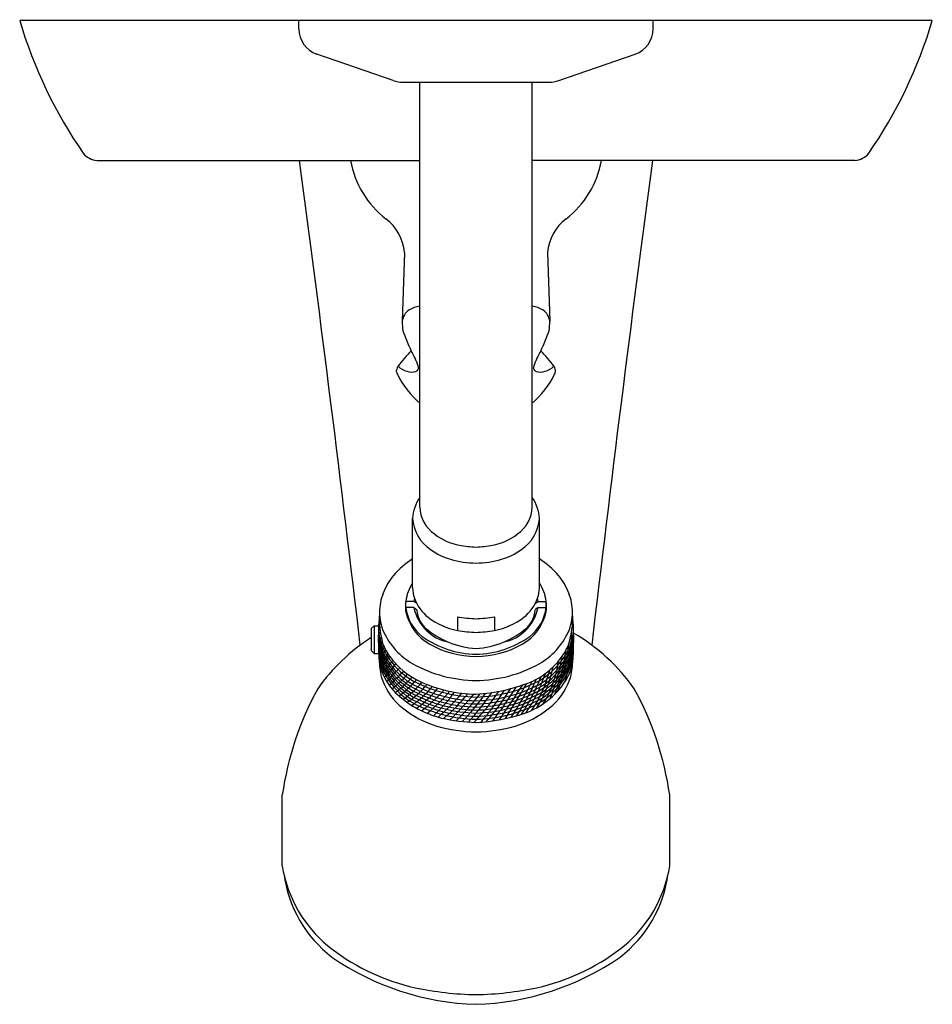
# Model space of a CAD drawing. Extents: x 4320.77 to 4327.29, y 260.95 to 267.99.
import ezdxf

# ---------------------------------------------------------------- set-up
doc = ezdxf.new("R2010")
doc.units = 0
doc.header["$LTSCALE"] = 0.64311
doc.layers.get('0').update_dxf_attribs({"color": 255, "linetype": 'CONTINUOUS'})
doc.layers.get('DEFPOINTS').update_dxf_attribs({"linetype": 'CONTINUOUS'})
doc.styles.get("Standard").update_dxf_attribs({"font": 'txt', "width": 0.8})

msp = doc.modelspace()

# ---------------------------------------------------------------- linework, layer by layer
for p, q in [((4327.2887, 267.9809), (4320.7687, 267.9809)), ((4322.7637, 267.9209), (4322.7637, 267.9809)), ((4325.2937, 267.9209), (4325.2937, 267.9809)), ((4323.4369, 267.5529), (4322.8916, 267.7413)), ((4324.6205, 267.5529), (4325.1657, 267.7413)), ((4323.5087, 267.5409), (4324.5487, 267.5409)), ((4323.6271, 264.5065), (4323.6271, 267.5409)), ((4324.4303, 264.5065), (4324.4303, 267.5409)), ((4321.3211, 266.9809), (4323.6271, 266.9809)), ((4326.7363, 266.9809), (4324.4303, 266.9809)), ((4323.5187, 266.3234), (4323.5017, 265.8343)), ((4324.5387, 266.3234), (4324.5557, 265.8343)), ((4323.4609, 265.4725), (4323.4609, 265.4839)), ((4324.5965, 265.4725), (4324.5965, 265.4839)), ((4323.5759, 263.9302), (4323.5759, 264.426)), ((4324.4814, 263.9302), (4324.4814, 264.426)), ((4323.5849, 263.8323), (4323.5277, 263.8323)), ((4323.5277, 263.7586), (4323.5277, 263.8323)), ((4323.5849, 263.7878), (4323.5277, 263.7878)), ((4323.605, 263.8181), (4323.5849, 263.8323)), ((4323.5849, 263.7878), (4323.6047, 263.7739)), ((4324.4523, 263.8181), (4324.4725, 263.8323)), ((4324.4725, 263.7878), (4324.4527, 263.7739)), ((4324.4725, 263.8323), (4324.5297, 263.8323)), ((4324.4725, 263.7878), (4324.5297, 263.7878)), ((4324.5297, 263.7586), (4324.5297, 263.8323)), ((4323.8966, 263.7225), (4323.8966, 263.624)), ((4324.1607, 263.7225), (4324.1607, 263.624)), ((4323.2807, 263.6382), (4323.3003, 263.6579)), ((4323.2807, 263.6382), (4323.2807, 263.4808)), ((4323.3003, 263.6579), (4323.3003, 263.4611)), ((4323.3003, 263.6579), (4323.3329, 263.6579)), ((4323.2807, 263.4808), (4323.3003, 263.4611)), ((4323.3003, 263.4611), (4323.3335, 263.461)), ((4322.6448, 261.9437), (4322.6448, 262.4496)), ((4325.4125, 261.9437), (4325.4125, 262.4496))]:
    msp.add_line(p, q)
for centre, radius, start, end in [((4324.0082, 268.9482), 3.3809, 196.62643, 214.50841), ((4324.0492, 268.9482), 3.3809, 325.49159, 343.37357), ((4322.9537, 267.9209), 0.19, 180, 250.94113), ((4325.1037, 267.9209), 0.19, 289.05887, 0), ((4323.5087, 267.7609), 0.22, 250.94113, 270), ((4324.5487, 267.7609), 0.22, 270, 289.05887), ((4321.3319, 267.1215), 0.141, 218.91946, 265.59082), ((4326.7254, 267.1215), 0.141, 274.40918, 321.08054), ((4100.1511, 237.3352), 224.5827, 6.695571, 7.585376), ((4323.8012, 267.1026), 0.68, 190.31053, 232.24099), ((4324.2562, 267.1026), 0.68, 307.75901, 349.68947), ((4547.9063, 237.3352), 224.5827, 172.414624, 173.304429), ((4323.1705, 266.2883), 0.35, 5.75605, 52.24099), ((4324.8869, 266.2883), 0.35, 127.75901, 174.24395), ((4323.6183, 265.8177), 0.1178, 126.15284, 171.90896), ((4323.6613, 265.7266), 0.2176, 99.03345, 121.13091), ((4324.3961, 265.7266), 0.2176, 58.86909, 80.96655), ((4324.4391, 265.8177), 0.1178, 8.09104, 53.84716), ((4323.9984, 265.8351), 0.4967, 180.09423, 188.24038), ((4324.059, 265.8351), 0.4967, 351.75962, 359.90577), ((4324.5389, 266.1121), 1.0893, 198.64068, 206.71815), ((4323.5185, 266.1121), 1.0893, 333.28185, 341.35932), ((4324.2953, 264.8988), 1.0274, 135.23207, 143.25725), ((4322.9177, 265.2597), 0.7428, 19.89613, 29.22338), ((4325.1397, 265.2597), 0.7428, 150.77662, 160.10387), ((4323.762, 264.8988), 1.0274, 36.74275, 44.76793), ((4323.5192, 265.4786), 0.0585, 143.54289, 174.81433), ((4323.537, 265.4876), 0.0776, 191.25987, 205.6145), ((4323.5682, 265.603), 0.1314, 222.979, 255.07638), ((4323.569, 265.5706), 0.1007, 249.87882, 287.31603), ((4323.589, 265.5019), 0.0292, 290.04023, 21.32364), ((4324.4684, 265.5019), 0.0292, 158.67636, 249.95977), ((4324.4884, 265.5706), 0.1007, 252.68397, 290.12118), ((4324.4892, 265.603), 0.1314, 284.92362, 317.021), ((4324.5382, 265.4786), 0.0585, 5.18567, 36.45711), ((4324.5204, 265.4876), 0.0776, 334.3855, 348.74013), ((4324.052, 265.742), 0.6521, 206.20777, 229.3332), ((4324.0053, 265.742), 0.6521, 310.6668, 333.79223), ((4323.8605, 264.4102), 0.285, 144.94607, 176.81933), ((4324.1969, 264.4102), 0.285, 3.18067, 35.05393), ((4323.8732, 264.515), 0.2462, 181.9924, 234.83609), ((4324.1842, 264.515), 0.2462, 305.16391, 358.0076), ((4323.8677, 264.4448), 0.2924, 183.67697, 216.58828), ((4324.1897, 264.4448), 0.2924, 323.41172, 356.32303), ((4323.962, 264.5469), 0.4297, 220.02313, 254.38627), ((4324.0001, 264.672), 0.4479, 233.12928, 258.52262), ((4324.0572, 264.672), 0.4479, 281.47738, 306.87072), ((4324.0953, 264.5469), 0.4297, 285.61373, 319.97687), ((4324.0617, 265.0941), 0.8741, 260.07076, 267.83349), ((4323.9956, 265.0941), 0.8741, 272.16651, 279.92924), ((4323.8769, 263.651), 0.5703, 121.85236, 140.07354), ((4324.0416, 264.8198), 0.714, 254.12764, 268.96007), ((4324.0157, 264.8198), 0.714, 271.03993, 285.87236), ((4324.1805, 263.651), 0.5703, 39.92646, 58.14764), ((4323.7816, 263.7308), 0.4461, 140.07444, 158.91213), ((4324.2757, 263.7308), 0.4461, 21.08787, 39.92556), ((4323.8056, 263.8043), 0.2793, 145.3169, 174.24268), ((4323.8129, 263.9305), 0.2369, 180.06816, 198.62399), ((4324.2445, 263.9305), 0.2369, 341.37601, 359.93184), ((4324.2518, 263.8043), 0.2793, 5.75732, 34.6831), ((4323.7182, 263.7541), 0.3784, 158.75032, 179.95727), ((4323.8102, 263.8097), 0.2264, 168.48944, 174.25512), ((4323.8981, 263.9736), 0.3317, 200.97727, 230.24844), ((4324.1593, 263.9736), 0.3317, 309.75156, 339.02273), ((4324.2472, 263.8097), 0.2264, 5.74488, 11.51056), ((4324.3392, 263.7541), 0.3784, 0.04273, 21.24968), ((4323.7573, 263.7955), 0.2326, 170.87596, 189.12404), ((4323.837, 263.8268), 0.3117, 187.18997, 231.90809), ((4323.8931, 263.8504), 0.3145, 191.47769, 258.97722), ((4324.1642, 263.8504), 0.3145, 281.02278, 348.52231), ((4324.2204, 263.8268), 0.3117, 308.09191, 352.81003), ((4324.3001, 263.7955), 0.2326, 350.87596, 9.12404), ((4325.3314, 263.5656), 2.0006, 174.58488, 185.28912), ((4323.976, 263.7073), 0.6381, 175.77032, 195.71074), ((4323.6972, 263.7556), 0.3575, 180.19458, 203.02986), ((4323.8618, 263.8262), 0.3409, 191.44693, 241.22088), ((4323.8285, 263.7976), 0.2251, 186.05684, 222.10892), ((4324.0072, 264.1524), 0.5399, 233.48096, 258.17808), ((4324.0529, 264.5714), 0.8631, 259.57128, 268.39415), ((4324.0045, 264.5714), 0.8631, 271.60585, 280.42872), ((4324.0501, 264.1524), 0.5399, 281.82192, 306.51904), ((4324.1955, 263.8262), 0.3409, 298.77912, 348.55307), ((4324.2289, 263.7976), 0.2251, 317.89108, 353.94316), ((4324.1168, 263.7095), 0.6026, 340.41798, 4.26768), ((4324.3602, 263.7556), 0.3575, 336.97014, 359.80542), ((4322.726, 263.5656), 2.0006, 354.71088, 5.41512), ((4323.4821, 263.5338), 0.1752, 143.26034, 149.18498), ((4324.075, 264.1294), 0.6356, 229.41317, 265.82059), ((4323.9824, 264.1294), 0.6356, 274.17941, 310.58683), ((4324.0272, 262.4108), 1.3826, 122.67939, 144.77179), ((4323.7386, 263.5914), 0.4083, 182.68404, 216.73538), ((4323.4851, 263.5062), 0.1752, 143.01594, 151.67786), ((4323.7388, 263.6137), 0.4083, 182.85841, 216.73538), ((4323.4982, 263.4798), 0.1752, 146.74978, 162.53581), ((4323.7388, 263.6359), 0.4083, 183.56724, 216.73538), ((4323.7388, 263.6624), 0.4083, 184.62827, 216.73538), ((4323.8279, 263.8248), 0.505, 204.45386, 240.16407), ((4324.0381, 264.1303), 0.6753, 234.36922, 269.20518), ((4324.0537, 264.5526), 0.9418, 260.39945, 268.47751), ((4324.0037, 264.5526), 0.9418, 271.52249, 279.60055), ((4324.0193, 264.1303), 0.6753, 270.79482, 305.63078), ((4324.2295, 263.8248), 0.505, 299.83593, 335.54614), ((4324.3186, 263.6624), 0.4083, 323.26462, 355.36909), ((4324.3186, 263.6359), 0.4083, 323.26462, 356.42926), ((4324.3186, 263.6137), 0.4083, 323.26462, 357.13693), ((4324.3187, 263.5914), 0.4083, 323.26462, 357.31004), ((4323.594, 263.5796), 1.118, 343.23202, 1.69258), ((4324.0302, 262.4108), 1.3826, 35.22821, 59.7751), ((4324.3186, 263.6137), 0.4083, 358.7482, 358.79067), ((4323.7388, 263.5691), 0.4083, 182.39763, 216.73538), ((4323.7388, 263.5483), 0.4083, 183.50523, 216.73538), ((4323.4995, 263.4376), 0.1752, 143.04968, 162.73295), ((4323.545, 263.3606), 0.2332, 138.68062, 155.04152), ((4323.7617, 263.6846), 0.4271, 200.57188, 222.73084), ((4324.031, 264.1175), 0.6777, 240.5393, 269.80202), ((4324.0263, 264.1175), 0.6777, 270.19798, 299.4607), ((4324.206, 263.7471), 0.5351, 295.34802, 333.40534), ((4323.2871, 263.6777), 1.4129, 339.96556, 354.05278), ((4324.3186, 263.5691), 0.4083, 323.26462, 357.59391), ((4324.3186, 263.5483), 0.4083, 323.26462, 356.48737), ((4323.7388, 263.526), 0.4083, 185.4666, 216.73538), ((4323.7388, 263.5037), 0.4083, 187.76341, 216.73538), ((4323.7836, 263.1988), 0.4933, 144.27656, 154.87663), ((4321.1923, 264.9992), 2.6944, 322.89356, 325.05622), ((4321.2012, 264.9803), 2.6944, 322.80795, 325.12723), ((4323.2894, 263.6666), 1.3737, 337.4021, 350.51981), ((4323.4005, 263.6378), 1.2801, 338.57862, 353.03285), ((4324.3186, 263.526), 0.4083, 323.26462, 354.52812), ((4324.3186, 263.5037), 0.4083, 323.26462, 352.23274), ((4323.7123, 263.3926), 0.3732, 181.76035, 199.36036), ((4323.703, 263.4668), 0.3736, 193.24483, 201.35453), ((4330.2583, 257.7271), 8.8819, 140.20971, 140.96488), ((4322.7843, 263.8726), 0.8295, 315.32978, 324.09206), ((4325.3253, 261.5354), 2.5912, 135.27813, 138.28015), ((4323.8389, 263.7164), 0.5211, 214.91088, 240.4068), ((4323.8389, 263.69), 0.5211, 214.91088, 240.4068), ((4323.8389, 263.6677), 0.5211, 214.91088, 240.4068), ((4323.8986, 263.8117), 0.6139, 222.77466, 243.60766), ((4324.0406, 264.2273), 0.9601, 241.10171, 269.2876), ((4324.0168, 264.2273), 0.9601, 270.7124, 298.89829), ((4323.7842, 263.5125), 0.8087, 327.09705, 349.38395), ((4324.2185, 263.7164), 0.5211, 299.5932, 325.08912), ((4324.2184, 263.69), 0.5211, 299.5932, 325.08912), ((4324.2185, 263.6677), 0.5211, 299.5932, 325.08912), ((4323.8424, 263.5126), 0.783, 328.32641, 352.16273), ((4324.3336, 263.4735), 0.3954, 327.23931, 346.48965), ((4324.345, 263.3926), 0.3732, 340.63964, 358.23965), ((4323.7792, 263.5027), 0.4577, 202.07683, 227.63214), ((4321.2789, 265.5197), 3.1246, 312.97585, 315.62557), ((4323.8388, 263.6454), 0.5211, 214.91088, 240.4068), ((4323.8389, 263.6232), 0.5211, 214.91088, 240.4068), ((4323.8389, 263.6023), 0.5211, 214.91088, 240.4068), ((4323.0031, 263.7776), 0.7101, 306.78002, 319.15789), ((4323.0373, 263.7584), 0.7101, 305.7686, 318.90047), ((4323.0727, 263.864), 1.5308, 326.8124, 338.2362), ((4323.3334, 263.7287), 1.2608, 326.77677, 340.98066), ((4323.668, 263.5641), 0.9151, 326.22819, 345.96869), ((4324.2185, 263.6232), 0.5211, 299.5932, 325.08912), ((4324.2185, 263.6023), 0.5211, 299.5932, 325.08912), ((4324.2186, 263.6454), 0.5211, 299.5932, 325.08912), ((4323.7888, 263.4294), 0.4576, 200.52968, 231.45071), ((4323.8389, 263.58), 0.5211, 214.91088, 240.4068), ((4323.8389, 263.5578), 0.5211, 214.91088, 240.4068), ((4323.0661, 263.736), 0.7101, 305.48692, 319.29333), ((4323.1067, 263.7197), 0.7101, 304.36647, 319.02271), ((4323.1365, 263.6977), 0.7101, 304.35761, 319.77567), ((4323.0797, 263.7803), 0.847, 305.36812, 318.96855), ((4324.0531, 264.1755), 1.0269, 242.66363, 268.63608), ((4324.0532, 264.1491), 1.0269, 242.66363, 268.63463), ((4324.0433, 264.1622), 0.9926, 245.11701, 269.15476), ((4323.9613, 264.3892), 1.2213, 273.16258, 292.82458), ((4324.0042, 264.1755), 1.0269, 271.36392, 297.33637), ((4324.0042, 264.1491), 1.0269, 271.36576, 297.33635), ((4321.4265, 265.057), 3.4247, 322.64529, 327.57954), ((4307.1419, 274.5994), 20.6323, 325.74769, 326.58044), ((4319.9506, 265.7844), 5.1152, 326.95562, 330.25023), ((4321.5416, 264.7752), 3.2615, 327.13494, 332.35315), ((4322.8069, 264.0039), 1.8065, 326.82746, 336.24987), ((4324.1728, 263.593), 0.5954, 290.08871, 325.94173), ((4324.2185, 263.58), 0.5211, 299.5932, 325.08912), ((4324.2185, 263.5578), 0.5211, 299.5932, 325.08912), ((4324.2686, 263.4294), 0.4576, 308.54929, 339.47032), ((4324.8764, 262.1271), 2.2548, 151.34619, 171.77603), ((4323.9547, 263.7021), 0.7233, 228.00365, 256.27037), ((4324.053, 264.1045), 1.0269, 242.66363, 268.64305), ((4324.0531, 264.0614), 1.0269, 242.66363, 268.63636), ((4324.0531, 264.1268), 1.0269, 242.66363, 268.63631), ((4324.0531, 264.0823), 1.0269, 242.66363, 268.63608), ((4323.1053, 263.7529), 0.8465, 306.13447, 320.28546), ((4323.0254, 263.8763), 1.0286, 306.65369, 318.88069), ((4322.9924, 263.9052), 1.1096, 308.21779, 319.89745), ((4322.7253, 264.0599), 1.4461, 313.78573, 322.71473), ((4322.9109, 264.0144), 1.3167, 310.02876, 320.48319), ((4323.0541, 263.8928), 1.1648, 309.66751, 321.79923), ((4322.1565, 264.7286), 2.4241, 314.07456, 319.99185), ((4322.5451, 264.3341), 1.9075, 314.75514, 322.45202), ((4322.679, 264.1807), 1.7387, 316.06142, 324.68144), ((4322.852, 264.0379), 1.5475, 316.39338, 326.38349), ((4322.7533, 264.1603), 1.7351, 316.61209, 325.99212), ((4324.0042, 264.1268), 1.0269, 271.36408, 297.33635), ((4324.0044, 264.1045), 1.0269, 271.35733, 297.33635), ((4324.0042, 264.0823), 1.0269, 271.36431, 297.33635), ((4324.0042, 264.0614), 1.0269, 271.36403, 297.33635), ((4322.3558, 264.4045), 2.2313, 319.99514, 327.28492), ((4322.9312, 264.0208), 1.5712, 318.19415, 328.90407), ((4323.1809, 262.1271), 2.2548, 8.22397, 28.65381), ((4324.0531, 264.0391), 1.0269, 242.66363, 268.63636), ((4324.0531, 264.0169), 1.0269, 242.66363, 268.63636), ((4324.0042, 264.0391), 1.0269, 271.36403, 297.33635), ((4324.0042, 264.0169), 1.0269, 271.36403, 297.33635), ((4323.9573, 263.6322), 0.7213, 231.02372, 253.27951), ((4323.9727, 264.2194), 1.2527, 272.56109, 288.84471), ((4324.1001, 263.6322), 0.7213, 286.72049, 308.97628), ((4324.0498, 263.9946), 1.0951, 254.09783, 268.89411), ((4324.0569, 264.1601), 1.1925, 256.72177, 268.64484), ((4324.0076, 263.9946), 1.0951, 271.10589, 285.90217), ((4322.9406, 261.9692), 0.2969, 184.93724, 196.00148), ((4323.5534, 262.0091), 0.9064, 187.71699, 232.30073), ((4323.5652, 262.0908), 0.9324, 192.59889, 232.72239), ((4324.4922, 262.0908), 0.9324, 307.27761, 347.40111), ((4324.504, 262.0091), 0.9064, 307.69927, 352.28301), ((4325.1748, 261.9585), 0.2382, 342.6296, 356.43168), ((4323.9261, 262.5664), 1.5295, 232.75558, 257.46095), ((4324.1313, 262.5664), 1.5295, 282.53905, 307.24442), ((4324.0839, 262.8632), 1.9094, 235.37999, 268.34302), ((4323.9735, 262.8632), 1.9094, 271.65698, 304.62001), ((4324.0762, 263.363), 2.3399, 258.10965, 268.8373), ((4323.9812, 263.363), 2.3399, 271.1627, 281.89035)]:
    msp.add_arc(centre, radius, start, end)

# ---------------------------------------------------------------- texts
at = {"layer": 'DEFPOINTS'}
for tag, p, s in [('TRADENAME', (4324.0303, 267.9842), 'CORALAIS/RITE-TEMP'), ('MODELNUMBER', (4324.0303, 267.9858), 'K-TS15601-4G'), ('PRODUCT', (4324.0303, 267.9825), 'BATH AND SHOWER TRIM')]:
    msp.add_attdef(tag, p, s, height=0.001, dxfattribs=at)

doc.saveas('drawing.dxf')
